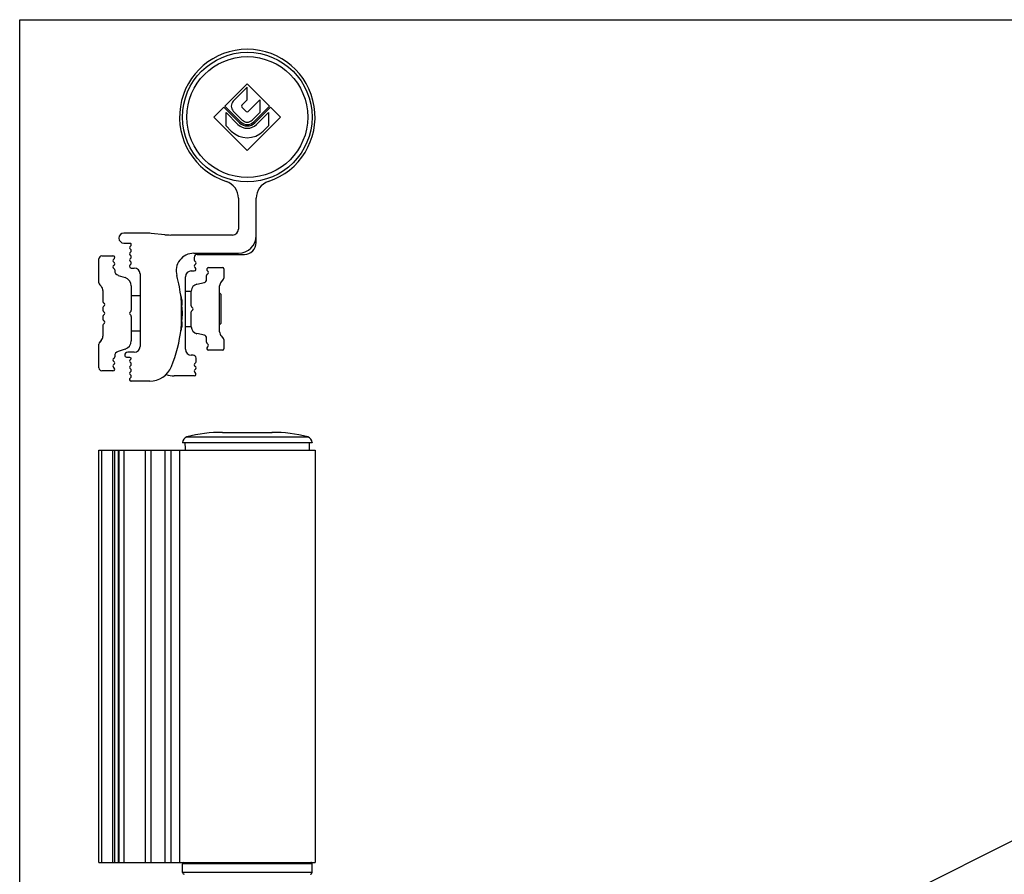
# Model space of a CAD drawing. Units: millimetres. Extents: x 523 to 943, y 37 to 334.
# Drawn here: x 523 to 690, y 189 to 334 of the extents above; entities that cross this region are included whole.
import ezdxf

# ---------------------------------------------------------------- set-up
doc = ezdxf.new("R2010")
doc.units = ezdxf.units.MM

msp = doc.modelspace()

# ---------------------------------------------------------------- linework, layer by layer
at = {"color": 7}
for p, q in [((522.94, 37.27), (522.94, 334.27)), ((522.94, 334.27), (942.94, 334.27))]:
    msp.add_line(p, q, dxfattribs=at)
for p, q in [((561.58, 323.4), (557.79, 319.61)), ((561.58, 322.83), (559.2, 320.45)), ((561.58, 323.4), (565.37, 319.61)), ((561.58, 320.68), (561.58, 322.83)), ((555.92, 317.74), (557.62, 319.44)), ((560.28, 316.78), (557.62, 319.44)), ((557.79, 319.61), (560.45, 316.94)), ((561.58, 320.68), (560.68, 319.78)), ((560.68, 319.44), (561.41, 318.7)), ((561.75, 318.7), (563.73, 320.68)), ((562.71, 316.94), (565.37, 319.61)), ((565.54, 319.44), (562.88, 316.78)), ((563.73, 320.68), (563.73, 318.53)), ((567.24, 317.74), (565.54, 319.44)), ((561.58, 312.08), (555.92, 317.74)), ((557.98, 318.51), (560, 316.49)), ((557.98, 316.25), (557.98, 318.51)), ((560.73, 317.23), (559.2, 318.76)), ((567.24, 317.74), (561.58, 312.08)), ((563.73, 318.53), (562.43, 317.23)), ((563.17, 316.49), (565.18, 318.51)), ((565.18, 318.51), (565.18, 316.25)), ((558.87, 315.36), (557.98, 316.25)), ((565.18, 316.25), (564.3, 315.36)), ((560.08, 303.96), (560.08, 298.73)), ((563.08, 296.44), (563.08, 303.96)), ((544.28, 298.06), (540.63, 298.06)), ((547.59, 297.78), (545.28, 298.01)), ((559.08, 297.73), (548.58, 297.73)), ((540.63, 296.36), (541.73, 296.36)), ((552.5, 294.63), (560.08, 294.63)), ((553.08, 294.44), (561.08, 294.44)), ((536.38, 289.63), (536.38, 293.68)), ((536.88, 294.18), (538.78, 294.18)), ((552.58, 293.94), (552.58, 293.5)), ((539.08, 291.8), (539.08, 291.65)), ((539.64, 290.88), (540.83, 290.51)), ((541.58, 292.46), (541.58, 292.43)), ((541.88, 292.13), (542.38, 292.13)), ((543.38, 291.13), (543.38, 278.83)), ((552.08, 291.64), (552.58, 291.64)), ((554.68, 290.15), (554.68, 290.85)), ((554.98, 292.19), (557.38, 292.19)), ((557.58, 291.99), (557.58, 290.4)), ((536.53, 289.28), (536.79, 289.02)), ((551.08, 278.34), (551.08, 290.64)), ((553.03, 289.39), (554.29, 289.66)), ((557.18, 289.78), (557.44, 290.04)), ((537.08, 288.31), (537.08, 286.45)), ((541.88, 289.08), (541.88, 284.95)), ((551.08, 288.19), (552.08, 288.19)), ((552.08, 285.71), (552.08, 288.22)), ((556.88, 281.3), (556.88, 289.08)), ((556.88, 287.89), (557.08, 287.69)), ((557.08, 287.69), (557.08, 282.69)), ((543.38, 287.43), (541.88, 287.43)), ((550.4, 282.9), (550.4, 285.95)), ((537.08, 285.41), (537.08, 284.95)), ((552.08, 282.16), (552.08, 284.67)), ((537.08, 283.91), (537.08, 283.45)), ((541.88, 283.91), (541.88, 279.78)), ((556.88, 282.49), (557.08, 282.69)), ((537.08, 282.41), (537.08, 280.54)), ((543.38, 281.43), (541.88, 281.43)), ((551.08, 282.19), (552.08, 282.19)), ((554.29, 280.72), (553.03, 280.99)), ((536.38, 275.18), (536.38, 279.22)), ((536.79, 279.83), (536.53, 279.57)), ((554.68, 279.53), (554.68, 280.23)), ((557.44, 280.34), (557.18, 280.6)), ((557.58, 279.98), (557.58, 278.39)), ((540.83, 278.35), (539.64, 277.97)), ((542.38, 277.83), (541.28, 277.83)), ((557.38, 278.19), (554.98, 278.19)), ((539.08, 277.21), (539.08, 277.06)), ((541.1, 277.01), (541.58, 277.01)), ((541.58, 277.01), (541.81, 276.91)), ((552.38, 277.34), (552.08, 277.34)), ((552.88, 276.22), (552.88, 276.84)), ((538.78, 274.68), (536.88, 274.68)), ((545.01, 272.91), (541.88, 272.91)), ((552.58, 273.84), (549.14, 273.84)), ((557.39, 264.24), (565.78, 264.24)), ((550.58, 262.49), (550.58, 262.44)), ((551, 262.44), (550.58, 262.44)), ((572.58, 262.44), (572.17, 262.44)), ((572.58, 262.49), (572.58, 262.44)), ((536.38, 191.24), (536.38, 261.24)), ((536.38, 261.24), (539.78, 261.24)), ((539.08, 191.24), (539.08, 261.24)), ((539.78, 261.24), (539.78, 191.24)), ((539.78, 261.24), (573.08, 261.24)), ((550.08, 261.24), (550.08, 191.24)), ((573.08, 261.24), (573.08, 191.24)), ((663.97, 181.2), (713.46, 205.95)), ((536.38, 191.24), (573.08, 191.24)), ((550.58, 189.54), (550.58, 191.04)), ((572.58, 189.54), (572.58, 191.04))]:
    msp.add_line(p, q)
at = {"color": 9}
for p, q in [((550.58, 262.49), (572.58, 262.49)), ((551.32, 263.46), (571.85, 263.46)), ((536.88, 191.24), (536.88, 261.24)), ((538.78, 191.24), (538.78, 261.24)), ((539.64, 261.24), (539.64, 191.24)), ((540.63, 261.24), (540.63, 191.24)), ((544.28, 191.24), (544.28, 261.24)), ((545.28, 191.24), (545.28, 261.24)), ((547.59, 261.24), (547.59, 191.24)), ((548.58, 261.24), (548.58, 191.24)), ((572.58, 191.04), (550.58, 191.04)), ((572.58, 189.54), (550.58, 189.54))]:
    msp.add_line(p, q, dxfattribs=at)
msp.add_circle((561.58, 317.74), 11)
msp.add_circle((561.58, 317.74), 10.26, dxfattribs=at)
for centre, radius, start, end in [((561.58, 317.74), 11.5, 288.08, 251.92), ((560.05, 319.61), 1.2, 135, 225), ((560.85, 319.61), 0.24, 135, 225), ((561.58, 318.87), 0.24, 225, 315), ((561.58, 318.08), 2.24, 225, 315), ((561.58, 318.08), 1.84, 225, 315), ((561.58, 318.08), 1.6, 225, 315), ((561.58, 318.08), 1.2, 225, 315), ((561.58, 318.08), 3.84, 225, 315), ((557.08, 303.96), 3, 0, 71.92), ((566.08, 303.96), 3, 108.08, 180), ((540.63, 297.21), 0.85, 90, 270), ((544.28, 288.06), 10, 84.2894, 90), ((548.58, 307.73), 10, 264.2894, 270), ((559.08, 298.73), 1, 270, 0), ((560.08, 297.63), 3, 270, 0), ((541.58, 296.1), 0.3, 300, 60.7466), ((561.08, 296.44), 2, 270, 0), ((541.88, 295.58), 0.3, 120, 240), ((541.88, 294.54), 0.3, 120, 240), ((541.58, 295.06), 0.3, 300, 60), ((541.58, 294.02), 0.3, 300, 60), ((552.5, 291.63), 3, 90, 195.466), ((553.08, 293.94), 0.5, 90, 180), ((536.88, 293.68), 0.5, 90, 180), ((538.78, 293.88), 0.3, 300, 90), ((539.08, 293.36), 0.3, 120, 240), ((539.08, 292.32), 0.3, 120, 240), ((538.78, 292.84), 0.3, 300, 60), ((541.88, 293.5), 0.3, 120, 240.0758), ((541.88, 292.46), 0.3, 119.9922, 178.7531), ((541.58, 292.98), 0.3, 299.9922, 59.932), ((552.88, 293.5), 0.3, 180, 240), ((552.88, 292.46), 0.3, 120, 240), ((552.58, 292.98), 0.3, 300, 60), ((538.78, 291.8), 0.3, 0, 60), ((539.88, 291.65), 0.8, 180, 252.5), ((541.88, 292.43), 0.3, 180, 270), ((542.38, 291.13), 1, 0, 90), ((552.08, 290.64), 1, 90, 180), ((552.58, 291.94), 0.3, 270, 60), ((554.98, 291.89), 0.3, 90, 240), ((554.98, 290.85), 0.3, 120, 180), ((554.68, 291.37), 0.3, 300, 60), ((557.38, 291.99), 0.2, 0, 90), ((536.88, 289.63), 0.5, 180, 225), ((540.38, 289.08), 1.5, 0, 72.5), ((526.48, 284.43), 24, 6.26, 15.466), ((553.28, 288.22), 1.2, 102, 180), ((554.18, 290.15), 0.5, 282, 0), ((557.88, 289.08), 1, 135, 180), ((557.08, 290.4), 0.5, 315, 0), ((536.08, 288.31), 1, 0, 45), ((537.38, 286.45), 0.3, 180, 240), ((537.08, 285.93), 0.3, 300, 60), ((541.28, 284.43), 9.5, 14.3747, 18.5796), ((540.4, 285.95), 10, 0, 6.26), ((548.25, 286.21), 2.3, 10.8657, 14.3885), ((537.38, 285.41), 0.3, 120, 180), ((537.38, 284.95), 0.3, 180, 240), ((537.38, 283.91), 0.3, 120, 180), ((537.08, 284.43), 0.3, 300, 60), ((541.88, 284.43), 0.3, 120, 240), ((541.58, 284.95), 0.3, 300, 0), ((541.58, 283.91), 0.3, 0, 60), ((541.28, 284.43), 9.29, 352.2648, 7.7352), ((552.38, 285.71), 0.3, 180, 240), ((552.38, 284.67), 0.3, 120, 180), ((552.08, 285.19), 0.3, 300, 60), ((537.38, 283.45), 0.3, 180, 240), ((537.38, 282.41), 0.3, 120, 180), ((537.08, 282.93), 0.3, 300, 60), ((540.4, 282.9), 10, 353.74, 0), ((526.48, 284.43), 24, 337.9139, 353.74), ((541.28, 284.43), 9.5, 341.3154, 345.6253), ((548.24, 282.64), 2.31, 345.6206, 349.1252), ((553.28, 282.16), 1.2, 180, 258), ((557.88, 281.3), 1, 180, 225), ((536.88, 279.22), 0.5, 135, 180), ((536.08, 280.54), 1, 315, 0), ((540.38, 279.78), 1.5, 287.5, 0), ((554.18, 280.23), 0.5, 0, 78), ((554.98, 279.53), 0.3, 180, 240), ((554.68, 279.01), 0.3, 300, 60), ((557.08, 279.98), 0.5, 0, 45), ((539.88, 277.21), 0.8, 107.5, 180), ((541.28, 277.33), 0.5, 90, 180), ((542.38, 278.83), 1, 270, 0), ((552.08, 278.34), 1, 180, 270), ((554.98, 278.49), 0.3, 120, 270), ((557.38, 278.39), 0.2, 270, 0), ((539.08, 276.54), 0.3, 120, 240), ((538.78, 277.06), 0.3, 300, 0), ((538.78, 276.02), 0.3, 300, 60), ((541.1, 277.33), 0.32, 180, 270), ((541.88, 276.33), 0.3, 120, 240), ((541.62, 276.78), 0.226, 300, 33.9387), ((541.58, 275.81), 0.3, 300, 60), ((552.38, 276.84), 0.5, 0, 90), ((552.88, 275.7), 0.3, 120, 240), ((552.58, 276.22), 0.3, 300, 0), ((536.88, 275.18), 0.5, 180, 270), ((539.08, 275.5), 0.3, 120, 240), ((538.78, 274.98), 0.3, 270, 60), ((541.88, 275.29), 0.3, 120, 240), ((541.88, 274.25), 0.3, 120, 240), ((541.58, 274.77), 0.3, 300, 60), ((545.01, 276.91), 4, 270, 337.9139), ((552.88, 274.66), 0.3, 120, 240), ((552.58, 274.14), 0.3, 270, 60), ((552.58, 275.18), 0.3, 300, 60), ((541.88, 273.21), 0.3, 120, 270), ((541.58, 273.73), 0.3, 300, 60), ((549.14, 277.84), 4, 250.595, 270), ((557.15, 242.18), 22.06, 89.3867, 105.3375), ((566.01, 242.18), 22.06, 74.6625, 90.6133), ((551.58, 262.49), 1, 105.3456, 180), ((571.58, 262.49), 1, 0, 74.6544), ((550.78, 191.04), 0.2, 90, 180), ((572.38, 191.04), 0.2, 0, 90.0026), ((550.88, 189.54), 0.3, 180, 270), ((572.28, 189.54), 0.3, 270, 0)]:
    msp.add_arc(centre, radius, start, end)
for start_param, end_param in [(-4.436162, -4.430215), (-1.85297, -1.847023)]:
    msp.add_ellipse((561.58, 319.68), major_axis=(0, 209.89), ratio=0.052408, start_param=start_param, end_param=end_param)
for points, knots in [([(550.48, 285.68), (550.52, 285.84), (550.57, 286.16), (550.54, 286.49), (550.51, 286.65)], [0, 0, 0, 0, 0.501342, 1, 1, 1, 1]), ([(550.51, 282.21), (550.54, 282.37), (550.57, 282.69), (550.52, 283.02), (550.48, 283.18)], [0, 0, 0, 0, 0.498658, 1, 1, 1, 1])]:
    msp.add_open_spline(points, degree=3, knots=knots)

doc.saveas('drawing.dxf')
